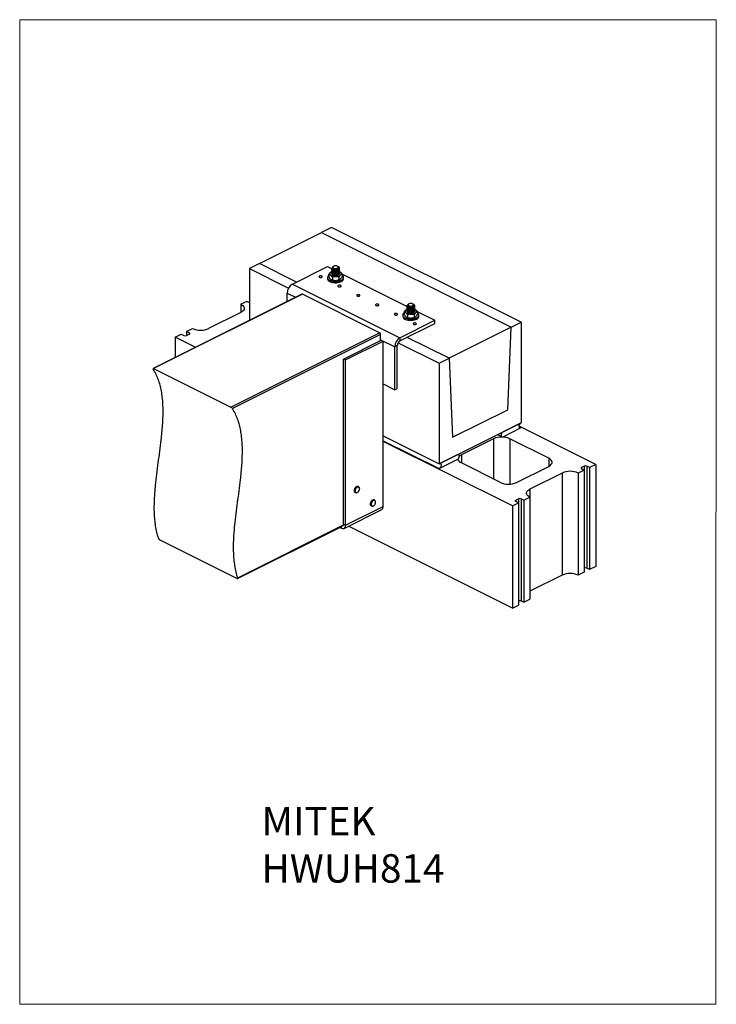
# Model space of a CAD drawing. Units: millimetres. Extents: x -1340 to 132, y -488 to 1592.
import ezdxf

# ---------------------------------------------------------------- set-up
doc = ezdxf.new("R2010")
doc.units = ezdxf.units.MM
doc.header["$MEASUREMENT"] = 0
doc.layers.get('0').update_dxf_attribs({"linetype": 'CONTINUOUS', "lineweight": 15})
doc.layers.add('OBJ', color=179, linetype='CONTINUOUS')
doc.styles.add('SLDTEXTSTYLE0', font='TXT', dxfattribs={"width": 0.605})

msp = doc.modelspace()

# ---------------------------------------------------------------- linework, layer by layer
at = {"color": 7, "linetype": 'Continuous', "lineweight": 25}
for p, q in [((-681, 1153.2), (-702.1, 1142.6)), ((-280.6, 953), (-681, 1153.2)), ((-833.1, 1077.1), (-702.1, 1142.6)), ((-702.1, 1142.6), (-301.7, 942.5)), ((-833.1, 1077.1), (-854.2, 1066.6)), ((-854.2, 1066.6), (-771.8, 1025.4)), ((-854.2, 1066.6), (-854.2, 957.6)), ((-755.1, 1038.1), (-833.1, 1077.1)), ((-763.7, 1033.8), (-689.9, 1070.7)), ((-689.9, 1070.7), (-680.8, 1066.2)), ((-680.9, 1066.7), (-680.9, 1066.4)), ((-680.9, 1064.5), (-680.9, 1064.2)), ((-680.9, 1062.4), (-680.9, 1062.1)), ((-679.4, 1068.6), (-679.4, 1067.4)), ((-677.4, 1071.1), (-678.2, 1070.5)), ((-667.5, 1070.5), (-668.3, 1071.1)), ((-667.3, 1070.4), (-666, 1070)), ((-666.3, 1068.5), (-666.3, 1068.6)), ((-664.8, 1067.5), (-664.8, 1067.7)), ((-664.8, 1065.3), (-664.8, 1065.6)), ((-664.8, 1063.2), (-664.8, 1063.4)), ((-664.8, 1061), (-664.8, 1061.3)), ((-689.9, 1047.7), (-689.9, 1045.2)), ((-686.8, 1053.7), (-686.8, 1049.1)), ((-680.7, 1060.5), (-681.1, 1060.4)), ((-680.9, 1060.2), (-680.9, 1060)), ((-680.9, 1058.1), (-680.9, 1057.8)), ((-680.9, 1056), (-680.9, 1055.7)), ((-679.4, 1047.8), (-679.4, 1043.2)), ((-670.3, 1052.6), (-668.7, 1052.2)), ((-665.5, 1048), (-665.5, 1043.4)), ((-664.8, 1058.9), (-664.8, 1059.2)), ((-664.8, 1056.8), (-664.8, 1057)), ((-659.3, 1055.5), (-521.7, 986.7)), ((-658.9, 1054.2), (-658.9, 1049.6)), ((-655.8, 1045.2), (-655.8, 1047.7)), ((-763.7, 1033.8), (-536.6, 920.3)), ((-744.2, 1012.6), (-1058.1, 855.7)), ((-742.7, 1012.5), (-1057, 855.4)), ((-774.8, 997.3), (-774.8, 1014.7)), ((-774.8, 1014.7), (-757.5, 1006)), ((-579.8, 931), (-742.7, 1012.5)), ((-859.9, 997.3), (-872.6, 991)), ((-872.6, 991), (-872.6, 973.9)), ((-854.2, 994.5), (-859.9, 997.3)), ((-521.7, 981), (-522.1, 980.9)), ((-521.9, 987.1), (-521.9, 986.9)), ((-521.9, 985), (-521.9, 984.7)), ((-521.9, 982.9), (-521.9, 982.6)), ((-521.9, 980.7), (-521.9, 980.5)), ((-521.9, 978.6), (-521.9, 978.3)), ((-520.4, 989.1), (-520.4, 987.9)), ((-518.4, 991.6), (-519.2, 991)), ((-508.5, 991), (-509.3, 991.6)), ((-508.3, 990.9), (-507, 990.5)), ((-507.3, 989), (-507.3, 989.1)), ((-505.8, 988), (-505.8, 988.2)), ((-505.8, 985.8), (-505.8, 986.1)), ((-505.8, 983.7), (-505.8, 983.9)), ((-505.8, 981.5), (-505.8, 981.8)), ((-505.8, 979.4), (-505.8, 979.7)), ((-505.8, 977.3), (-505.8, 977.5)), ((-872.6, 973.9), (-940.8, 939.9)), ((-536.6, 920.3), (-462.7, 957.2)), ((-530.9, 968.2), (-530.9, 965.7)), ((-527.8, 974.2), (-527.8, 969.6)), ((-521.9, 976.4), (-521.9, 976.2)), ((-520.4, 968.3), (-520.4, 963.7)), ((-511.3, 973.1), (-509.7, 972.7)), ((-506.5, 968.5), (-506.5, 963.9)), ((-500.3, 976), (-462.7, 957.2)), ((-499.9, 974.7), (-499.9, 970.1)), ((-496.8, 965.7), (-496.8, 968.2)), ((-462.7, 950.5), (-462.7, 957.2)), ((-987.6, 933.5), (-974.9, 939.9)), ((-536.6, 913.6), (-462.7, 950.5)), ((-301.7, 942.5), (-432.7, 877)), ((-309, 768.4), (-301.7, 942.5)), ((-301.7, 942.5), (-280.6, 953)), ((-280.6, 953), (-280.6, 740.9)), ((-1011.6, 921.5), (-998.9, 927.8)), ((-1011.6, 921.5), (-1011.6, 878.9)), ((-969.1, 900.2), (-1011.6, 921.5)), ((-998.9, 927.8), (-993.2, 925)), ((-981.9, 930.7), (-987.6, 933.5)), ((-987.6, 933.5), (-987.6, 925)), ((-987.6, 925), (-981.9, 927.8)), ((-981.9, 930.7), (-981.9, 927.8)), ((-894, 773.9), (-579.8, 931)), ((-577.5, 927.1), (-890.4, 770.7)), ((-655.6, 875.5), (-576.1, 915.3)), ((-577.5, 914.6), (-577.5, 927.1)), ((-577.5, 916), (-547.7, 901.1)), ((-576.1, 915.3), (-572, 913.2)), ((-536.6, 920.3), (-536.6, 913.6)), ((-432.7, 877), (-521.3, 921.2)), ((-651.5, 873.5), (-572, 913.2)), ((-572, 564.1), (-572, 913.2)), ((-542.3, 903.8), (-547.7, 901.1)), ((-547.7, 810.7), (-547.7, 901.1)), ((-542.3, 813.4), (-542.3, 903.8)), ((-540.5, 909.7), (-453.8, 866.4)), ((-655.6, 875.5), (-651.5, 873.5)), ((-655.6, 526.4), (-655.6, 875.5)), ((-651.5, 524.4), (-651.5, 873.5)), ((-453.8, 866.4), (-432.7, 877)), ((-432.7, 877), (-425.4, 710.2)), ((-1057, 855.4), (-894, 773.9)), ((-453.8, 866.4), (-453.8, 654.3)), ((-572, 822.8), (-547.7, 810.7)), ((-547.7, 810.7), (-542.3, 813.4)), ((-425.4, 710.2), (-309, 768.4)), ((-453.8, 654.3), (-280.6, 740.9)), ((-280.6, 740.9), (-318.8, 721.8)), ((-318.8, 711.4), (-280.6, 730.5)), ((-123.2, 653), (-284.9, 733.9)), ((-284.8, 732.6), (-280.6, 730.5)), ((-572, 713.4), (-453.8, 654.3)), ((-330.7, 715.8), (-321.5, 711.2)), ((-572, 702.9), (-453.8, 643.9)), ((-299, 565.1), (-572, 701.6)), ((-338.8, 707), (-407, 673)), ((-338.8, 707), (-338.8, 621.9)), ((-222.4, 665.9), (-304.8, 707)), ((-304.8, 707), (-304.8, 611.3)), ((-415.7, 673.4), (-453.8, 654.3)), ((-413, 673.5), (-414.2, 674.1)), ((-407, 673), (-407, 655.9)), ((-222.4, 665.9), (-222.4, 648.8)), ((-453.8, 643.9), (-415.7, 662.9)), ((-324.6, 614.8), (-407, 655.9)), ((-290.6, 614.8), (-222.4, 648.8)), ((-147.2, 649.5), (-152.9, 646.7)), ((-152.9, 646.7), (-152.9, 643.8)), ((-147.2, 649.5), (-147.2, 641)), ((-135.9, 646.7), (-141.6, 649.5)), ((-141.6, 649.5), (-141.6, 433.9)), ((-123.2, 653), (-135.9, 646.7)), ((-135.9, 646.7), (-135.9, 431.1)), ((-123.2, 653), (-123.2, 437.4)), ((-194, 634.6), (-262.2, 600.6)), ((-194, 634.6), (-194, 419)), ((-147.2, 641), (-160, 634.6)), ((-160, 634.6), (-160, 419)), ((-152.9, 643.8), (-147.2, 641)), ((-147.2, 641), (-147.2, 425.4)), ((-624, 605.6), (-625.3, 606.2)), ((-631.6, 593.7), (-630.3, 593)), ((-274.9, 577.2), (-262.2, 583.5)), ((-262.2, 600.6), (-262.2, 583.5)), ((-262.2, 583.5), (-262.2, 367.9)), ((-651.5, 524.4), (-572, 564.1)), ((-597.5, 565.5), (-596.2, 564.9)), ((-589.9, 577.4), (-591.2, 578.1)), ((-299, 565.1), (-286.3, 571.5)), ((-299, 565.1), (-299, 349.5)), ((-291.9, 577.2), (-286.3, 580)), ((-291.9, 577.2), (-291.9, 574.3)), ((-286.3, 571.5), (-291.9, 574.3)), ((-286.3, 580), (-286.3, 571.5)), ((-286.3, 571.5), (-286.3, 355.9)), ((-280.6, 580), (-274.9, 577.2)), ((-280.6, 580), (-280.6, 364.4)), ((-274.9, 577.2), (-274.9, 361.6)), ((-654.7, 517.8), (-575.2, 557.5)), ((-879.6, 411.7), (-657.8, 522.6)), ((-879.3, 413.2), (-655.8, 524.9)), ((-660.1, 518.1), (-660.1, 521.4)), ((-655.6, 526.4), (-651.5, 524.4)), ((-299, 349.5), (-645.1, 522.6)), ((-663.4, 519.8), (-660.1, 518.1)), ((-1043.8, 493.4), (-880.8, 411.9)), ((-123.2, 437.4), (-135.9, 431.1)), ((-194, 419), (-262.2, 385)), ((-147.2, 425.4), (-160, 419)), ((-135.9, 431.1), (-141.6, 433.9)), ((-299, 349.5), (-286.3, 355.9)), ((-280.6, 364.4), (-274.9, 361.6)), ((-274.9, 361.6), (-262.2, 367.9))]:
    msp.add_line(p, q, dxfattribs=at)
msp.add_lwpolyline([(131.6, 1592.2), (-1340, 1592.2), (-1340, -487.4), (130.3, -487.5)], close=True)
at = {"color": 7, "linetype": 'Continuous', "lineweight": 25, "flags": 128}
for points in [[(-667.5, 1070.5), (-667.3, 1070.4), (-666.6, 1069.6), (-666.3, 1068.7), (-666.5, 1067.9), (-667.1, 1067.1), (-668.1, 1066.4), (-669.4, 1065.9), (-671, 1065.5), (-672.7, 1065.4), (-674.4, 1065.5), (-676, 1065.8), (-677.3, 1066.3), (-678.4, 1066.9), (-679.1, 1067.7), (-679.4, 1068.5), (-679.2, 1069.4), (-678.6, 1070.2), (-678.2, 1070.5)], [(-668.1, 1071), (-669.2, 1071.6), (-670.5, 1072), (-672, 1072.3), (-673.6, 1072.3), (-675.1, 1072.1), (-676.4, 1071.6), (-677.5, 1071.1), (-678.2, 1070.3), (-678.4, 1069.6), (-678.2, 1068.8), (-677.6, 1068.1), (-676.6, 1067.4), (-675.2, 1067), (-673.7, 1066.8), (-672.2, 1066.8), (-670.6, 1067), (-669.3, 1067.4), (-668.2, 1068), (-667.6, 1068.7), (-667.3, 1069.5), (-667.5, 1070.3), (-668.1, 1071)], [(-701.6, 1050.7), (-702.7, 1051), (-703.9, 1051.2), (-705.2, 1051.1), (-706.3, 1050.8), (-707.2, 1050.3), (-707.6, 1049.7), (-707.5, 1049), (-707, 1048.5), (-706.1, 1048), (-704.9, 1047.7), (-703.6, 1047.7), (-702.4, 1047.9), (-701.4, 1048.3), (-700.8, 1048.9), (-700.6, 1049.5), (-700.9, 1050.1), (-701.6, 1050.7)], [(-686.8, 1052.6), (-686.9, 1052.5), (-688.3, 1051.3), (-689.3, 1050), (-689.8, 1048.6), (-689.9, 1047.2), (-689.5, 1045.8), (-688.6, 1044.4), (-687.4, 1043.2)], [(-687.4, 1043.2), (-685.7, 1042), (-683.7, 1041.1), (-681.3, 1040.3), (-678.8, 1039.7), (-676.1, 1039.3), (-673.3, 1039.1), (-670.4, 1039.2), (-667.7, 1039.5), (-665.1, 1040.1), (-662.7, 1040.8), (-660.6, 1041.8), (-658.8, 1042.8), (-657.4, 1044.1), (-656.4, 1045.4), (-655.9, 1046.8), (-655.8, 1048.2), (-656.2, 1049.6), (-657.1, 1050.9), (-658.4, 1052.2), (-658.9, 1052.6)], [(-687.4, 1040.7), (-685.7, 1039.6), (-683.7, 1038.6), (-681.3, 1037.8), (-678.8, 1037.2), (-676.1, 1036.8), (-673.3, 1036.7), (-670.4, 1036.7), (-667.7, 1037), (-665.1, 1037.6), (-662.7, 1038.3), (-660.6, 1039.3), (-658.8, 1040.3), (-657.4, 1041.6), (-656.4, 1042.9), (-655.9, 1044.3), (-655.8, 1045.2)], [(-680.9, 1060.1), (-681.1, 1060), (-682.6, 1059.1), (-683.8, 1058.1), (-684.6, 1057), (-684.9, 1055.8), (-684.7, 1054.6), (-684.1, 1053.5), (-683.1, 1052.4)], [(-683.1, 1052.4), (-681.6, 1051.5), (-679.9, 1050.7), (-677.8, 1050.1), (-675.6, 1049.8), (-673.3, 1049.6), (-670.9, 1049.7), (-668.6, 1050), (-666.5, 1050.5), (-664.7, 1051.2), (-663.1, 1052.1), (-661.9, 1053.1), (-661.2, 1054.2), (-660.8, 1055.4), (-661, 1056.6), (-661.6, 1057.7), (-662.6, 1058.8), (-664.1, 1059.7), (-665, 1060.2)], [(-680.5, 1056.8), (-680.8, 1056.3), (-680.8, 1056.3)], [(-679.7, 1053.5), (-678.5, 1052.7), (-676.9, 1052.1), (-675.2, 1051.8), (-673.3, 1051.6), (-671.3, 1051.7), (-669.5, 1052), (-667.8, 1052.5), (-666.5, 1053.2), (-665.5, 1054), (-664.9, 1054.9), (-664.8, 1055.9), (-665, 1056.3)], [(-661.9, 1030.8), (-662.9, 1031.2), (-664.2, 1031.3), (-665.5, 1031.2), (-666.6, 1030.9), (-667.4, 1030.4), (-667.8, 1029.8), (-667.8, 1029.2), (-667.2, 1028.6), (-666.3, 1028.1), (-665.1, 1027.9), (-663.9, 1027.8), (-662.6, 1028), (-661.6, 1028.4), (-661, 1029), (-660.8, 1029.6), (-661.1, 1030.3), (-661.9, 1030.8)], [(-622.1, 1010.9), (-623.2, 1011.3), (-624.4, 1011.4), (-625.7, 1011.3), (-626.8, 1011), (-627.7, 1010.5), (-628.1, 1009.9), (-628, 1009.3), (-627.5, 1008.7), (-626.6, 1008.2), (-625.4, 1008), (-624.1, 1008), (-622.9, 1008.2), (-621.9, 1008.6), (-621.3, 1009.1), (-621.1, 1009.8), (-621.4, 1010.4), (-622.1, 1010.9)], [(-872.6, 991), (-870.4, 989.7), (-868.5, 988.2), (-867.1, 986.7), (-866.1, 985), (-865.6, 983.3), (-865.6, 981.6), (-866.1, 979.9), (-867.1, 978.2), (-868.5, 976.7), (-870.4, 975.2), (-872.6, 973.9)], [(-582.4, 991.1), (-583.4, 991.4), (-584.7, 991.6), (-586, 991.5), (-587.1, 991.2), (-587.9, 990.7), (-588.3, 990.1), (-588.2, 989.4), (-587.7, 988.8), (-586.8, 988.4), (-585.6, 988.1), (-584.4, 988.1), (-583.1, 988.3), (-582.1, 988.7), (-581.5, 989.3), (-581.3, 989.9), (-581.6, 990.5), (-582.4, 991.1)], [(-521.9, 980.6), (-522.1, 980.5), (-523.6, 979.6), (-524.8, 978.6), (-525.6, 977.5), (-525.9, 976.3), (-525.7, 975.1), (-525.1, 974), (-524.1, 972.9)], [(-524.1, 972.9), (-522.6, 972), (-520.9, 971.2), (-518.8, 970.6), (-516.6, 970.3), (-514.3, 970.1), (-511.9, 970.2), (-509.6, 970.5), (-507.5, 971), (-505.7, 971.7), (-504.1, 972.6), (-502.9, 973.6), (-502.2, 974.7), (-501.8, 975.9), (-502, 977.1), (-502.6, 978.2), (-503.6, 979.3), (-505.1, 980.2), (-506, 980.7)], [(-508.5, 991), (-508.3, 990.9), (-507.6, 990.1), (-507.3, 989.2), (-507.5, 988.4), (-508.1, 987.6), (-509.1, 986.9), (-510.4, 986.4), (-512, 986), (-513.6, 985.9), (-515.4, 986), (-517, 986.3), (-518.3, 986.8), (-519.4, 987.4), (-520.1, 988.2), (-520.4, 989), (-520.2, 989.9), (-519.6, 990.7), (-519.2, 991)], [(-509.1, 991.5), (-510.2, 992.1), (-511.5, 992.5), (-513, 992.8), (-514.6, 992.8), (-516.1, 992.6), (-517.4, 992.1), (-518.5, 991.6), (-519.2, 990.8), (-519.4, 990.1), (-519.2, 989.3), (-518.6, 988.5), (-517.6, 987.9), (-516.2, 987.5), (-514.7, 987.3), (-513.2, 987.3), (-511.6, 987.5), (-510.3, 987.9), (-509.2, 988.5), (-508.6, 989.2), (-508.3, 990), (-508.5, 990.8), (-509.1, 991.5)], [(-542.6, 971.2), (-543.7, 971.5), (-544.9, 971.7), (-546.2, 971.6), (-547.3, 971.3), (-548.1, 970.8), (-548.6, 970.2), (-548.5, 969.5), (-548, 968.9), (-547.1, 968.5), (-545.9, 968.2), (-544.6, 968.2), (-543.4, 968.4), (-542.4, 968.8), (-541.8, 969.4), (-541.6, 970), (-541.9, 970.6), (-542.6, 971.2)], [(-527.8, 973.1), (-527.9, 973), (-529.3, 971.8), (-530.3, 970.5), (-530.8, 969.1), (-530.9, 967.7), (-530.5, 966.3), (-529.6, 964.9), (-528.4, 963.7)], [(-528.4, 963.7), (-526.7, 962.5), (-524.7, 961.6), (-522.3, 960.8), (-519.8, 960.2), (-517.1, 959.8), (-514.3, 959.6), (-511.4, 959.7), (-508.7, 960), (-506.1, 960.6), (-503.7, 961.3), (-501.6, 962.3), (-499.8, 963.3), (-498.4, 964.6), (-497.4, 965.9), (-496.9, 967.3), (-496.8, 968.7), (-497.2, 970.1), (-498.1, 971.4), (-499.4, 972.7), (-499.9, 973.1)], [(-528.4, 961.2), (-526.7, 960), (-524.7, 959.1), (-522.3, 958.3), (-519.8, 957.7), (-517.1, 957.3), (-514.3, 957.1), (-511.4, 957.2), (-508.7, 957.5), (-506.1, 958.1), (-503.7, 958.8), (-501.6, 959.8), (-499.8, 960.8), (-498.4, 962.1), (-497.4, 963.4), (-496.9, 964.8), (-496.8, 965.7)], [(-521.5, 977.3), (-521.8, 976.8), (-521.8, 976.8)], [(-520.7, 974), (-519.5, 973.2), (-517.9, 972.6), (-516.2, 972.3), (-514.2, 972.1), (-512.3, 972.2), (-510.5, 972.5), (-508.8, 973), (-507.5, 973.7), (-506.5, 974.5), (-505.9, 975.4), (-505.8, 976.4), (-505.9, 976.8)], [(-502.9, 951.3), (-503.9, 951.7), (-505.2, 951.8), (-506.5, 951.7), (-507.6, 951.4), (-508.4, 950.9), (-508.8, 950.3), (-508.7, 949.7), (-508.2, 949.1), (-507.3, 948.6), (-506.1, 948.4), (-504.9, 948.3), (-503.6, 948.5), (-502.6, 948.9), (-502, 949.5), (-501.8, 950.1), (-502.1, 950.8), (-502.9, 951.3)], [(-981.9, 927.8), (-981.4, 928.1), (-981, 928.5), (-980.8, 928.9), (-980.7, 929.2), (-980.8, 929.6), (-981, 930), (-981.4, 930.4), (-981.9, 930.7)], [(-280.6, 730.5), (-281.8, 730.1), (-282.9, 730.1), (-283.9, 730.7), (-284.5, 731.6), (-284.9, 732.8), (-284.9, 734.3), (-284.5, 735.9), (-283.9, 737.5), (-282.9, 738.9), (-281.8, 740.1), (-280.6, 740.9)], [(-318.8, 721.8), (-320, 721), (-321.1, 719.8), (-322, 718.4), (-322.7, 716.8), (-323, 715.2), (-323, 713.7), (-322.7, 712.5), (-322, 711.6), (-321.1, 711.1), (-320, 711), (-318.8, 711.4)], [(-415.7, 662.9), (-414.5, 663.8), (-413.4, 664.9), (-412.5, 666.4), (-411.8, 667.9), (-411.5, 669.5), (-411.5, 671), (-411.8, 672.3), (-412.5, 673.2), (-413.4, 673.7), (-414.5, 673.8), (-415.7, 673.4)], [(-222.4, 648.8), (-220.2, 650.1), (-218.3, 651.6), (-216.9, 653.1), (-215.9, 654.8), (-215.4, 656.5), (-215.4, 658.2), (-215.9, 659.9), (-216.9, 661.6), (-218.3, 663.1), (-220.2, 664.6), (-222.4, 665.9)], [(-453.8, 654.3), (-452.6, 654.7), (-451.5, 654.6), (-450.6, 654.1), (-450, 653.2), (-449.6, 651.9), (-449.6, 650.4), (-450, 648.9), (-450.6, 647.3), (-451.5, 645.8), (-452.6, 644.7), (-453.8, 643.9)], [(-407, 655.9), (-409.2, 657.2), (-411.1, 658.7), (-412.5, 660.2), (-413.5, 661.9), (-414, 663.6), (-414, 664.2)], [(-152.9, 646.7), (-153.4, 646.4), (-153.8, 646), (-154, 645.6), (-154.1, 645.3), (-154, 644.9), (-153.8, 644.5), (-153.4, 644.1), (-152.9, 643.8)], [(-625.3, 606.2), (-625.6, 606.4), (-626.8, 606.5), (-628.1, 606.2), (-629.3, 605.5), (-630.6, 604.4), (-631.7, 602.9), (-632.5, 601.3), (-633.1, 599.6), (-633.4, 597.9), (-633.3, 596.4), (-632.9, 595.1), (-632.2, 594.1), (-631.6, 593.7)], [(-626, 594), (-626.2, 593.8), (-627.5, 593), (-628.8, 592.7), (-630, 592.9), (-630.9, 593.5), (-631.6, 594.4), (-632, 595.7), (-632.1, 597.3), (-631.8, 599), (-631.3, 600.7), (-630.4, 602.3), (-629.3, 603.7), (-628.1, 604.8), (-626.8, 605.6), (-625.5, 605.9), (-624.3, 605.7), (-623.4, 605.2), (-622.7, 604.2), (-622.3, 602.9), (-622.2, 601.9)], [(-622.4, 599.4), (-622.2, 601), (-622.3, 602.4), (-622.6, 603.7), (-623.3, 604.6), (-624.2, 605.1), (-625.3, 605.2), (-626.4, 604.9), (-627.7, 604.3), (-628.8, 603.2), (-629.8, 601.9), (-630.6, 600.4), (-631.2, 598.8), (-631.4, 597.3), (-631.3, 595.8), (-631, 594.6), (-630.3, 593.7), (-629.4, 593.2), (-628.3, 593), (-627.2, 593.3), (-626, 594), (-624.8, 595), (-623.8, 596.3), (-623, 597.8), (-622.4, 599.4)], [(-262.2, 583.5), (-264.4, 584.8), (-266.3, 586.3), (-267.7, 587.8), (-268.7, 589.5), (-269.2, 591.2), (-269.2, 592.9), (-268.7, 594.6), (-267.7, 596.3), (-266.3, 597.8), (-264.4, 599.3), (-262.2, 600.6)], [(-591.2, 578.1), (-591.3, 578.1), (-592.4, 578.3), (-593.6, 578.2), (-594.9, 577.5), (-596.2, 576.5), (-597.3, 575.2), (-598.2, 573.6), (-598.9, 571.9), (-599.3, 570.2), (-599.3, 568.6)], [(-598, 568), (-598, 569.6), (-597.6, 571.3), (-597, 573), (-596, 574.6), (-594.9, 575.9), (-593.6, 576.9), (-592.3, 577.5), (-591.1, 577.7), (-590, 577.4), (-589.9, 577.4)], [(-597.3, 568), (-597, 566.7), (-596.4, 565.7), (-595.6, 565.1), (-594.6, 564.9), (-593.4, 565), (-592.2, 565.6), (-591, 566.5), (-590, 567.8), (-589.1, 569.2), (-588.5, 570.8), (-588.2, 572.4), (-588.1, 573.9), (-588.4, 575.2), (-589, 576.2), (-589.9, 576.8), (-590.9, 577.1), (-592, 576.9), (-593.2, 576.3), (-594.4, 575.4), (-595.5, 574.1), (-596.3, 572.7), (-597, 571.1), (-597.3, 569.5), (-597.3, 568)], [(-291.9, 574.3), (-292.4, 574.6), (-292.8, 575), (-293, 575.4), (-293.1, 575.7), (-293, 576.1), (-292.8, 576.5), (-292.4, 576.9), (-291.9, 577.2)], [(-660.1, 518.1), (-658.4, 517.5), (-656.8, 517.3), (-655.3, 517.5), (-654, 518.2), (-653, 519.2), (-652.2, 520.7), (-651.7, 522.4), (-651.5, 524.4)]]:
    msp.add_lwpolyline(points, dxfattribs=at)
at = {"color": 7, "linetype": 'Continuous', "lineweight": 25}
for centre, radius, start, end in [((-667.2, 1068.3), 2.06, 56.07, 92.8305), ((-684.1, 1045.5), 5.81, 183.2248, 236.1434), ((-678.2, 1055.7), 2.69, 182.7073, 236.661), ((-752.2, 1014.4), 22.6, 120.5752, 179.2149), ((-743.6, 1011.2), 1.57, 59.1142, 113.618), ((-508.2, 988.8), 2.06, 56.07, 92.8305), ((-525.1, 966), 5.81, 183.2248, 236.1434), ((-519.2, 976.2), 2.69, 182.7073, 236.661), ((-957.8, 978.1), 41.9, 245.9828, 294.0172), ((-990.4, 931.4), 7.01, 246.1019, 293.8981), ((-582.1, 927), 4.65, 0.9678, 59.2421), ((-525.1, 900.8), 22.6, 120.5752, 179.2149), ((-530.6, 903.6), 11.6, 120.7579, 179.0322), ((-321.8, 668.8), 41.9, 65.9828, 114.0172), ((-399.8, 657.8), 16.8, 115.3062, 133.8152), ((-144.4, 643.1), 7.01, 66.1019, 113.8981), ((-177, 596.4), 41.9, 65.9828, 114.0172), ((-307.6, 653), 41.9, 245.9828, 294.0172), ((-595.6, 568.7), 3.71, 180.5928, 238.965), ((-594.3, 568), 3.71, 180.5928, 238.965), ((-578.7, 563.3), 6.79, 301.7603, 6.9106), ((-283.4, 573.6), 7.01, 66.1019, 113.8981), ((-659.1, 526), 3.57, 296.5284, 6.4994), ((-177, 380.8), 41.9, 65.9828, 114.0172), ((-144.4, 427.5), 7.01, 66.1019, 113.8981), ((-283.4, 358), 7.01, 66.1019, 113.8981)]:
    msp.add_arc(centre, radius, start, end, dxfattribs=at)
for points, knots in [([(-665, 1066.5), (-665, 1066.4), (-664.6, 1065.8), (-664.9, 1064.5), (-666.1, 1063), (-668.5, 1061.7), (-671.5, 1061), (-674.7, 1061), (-677.7, 1061.5), (-679.9, 1062.5), (-680.9, 1063.9), (-681.1, 1065), (-680.6, 1065.4), (-680.5, 1065.5)], [0, 0, 0, 0, 0.010706, 0.121237, 0.227398, 0.336971, 0.446543, 0.552704, 0.663235, 0.770939, 0.878644, 0.989175, 1, 1, 1, 1]), ([(-665, 1064.3), (-665, 1064.3), (-664.6, 1063.7), (-664.9, 1062.4), (-666.1, 1060.8), (-668.5, 1059.6), (-671.5, 1058.9), (-674.7, 1058.8), (-677.7, 1059.3), (-679.9, 1060.4), (-680.9, 1061.8), (-681.1, 1062.8), (-680.6, 1063.3), (-680.5, 1063.4)], [0, 0, 0, 0, 0.010706, 0.121237, 0.227398, 0.336971, 0.446543, 0.552704, 0.663235, 0.770939, 0.878644, 0.989175, 1, 1, 1, 1]), ([(-665, 1062.2), (-665, 1062.1), (-664.6, 1061.5), (-664.9, 1060.3), (-666.1, 1058.7), (-668.5, 1057.5), (-671.5, 1056.8), (-674.7, 1056.7), (-677.7, 1057.2), (-679.9, 1058.3), (-680.9, 1059.6), (-681.1, 1060.7), (-680.6, 1061.2), (-680.5, 1061.2)], [0, 0, 0, 0, 0.0107061, 0.1212371, 0.2273979, 0.3369706, 0.4465433, 0.5527041, 0.663235, 0.7709395, 0.878644, 0.9891749, 1, 1, 1, 1]), ([(-666, 1070), (-665.6, 1069.5), (-664.7, 1068.5), (-664.8, 1066.7), (-666.2, 1065.1), (-668.5, 1063.9), (-671.5, 1063.2), (-674.7, 1063.1), (-677.7, 1063.6), (-679.9, 1064.7), (-681, 1066), (-680.9, 1067.5), (-679.9, 1068.3), (-679.4, 1068.7)], [0, 0, 0, 0, 0.0905181, 0.1834117, 0.2726324, 0.3647206, 0.4568088, 0.5460296, 0.6389232, 0.7294413, 0.8199594, 0.9128529, 1, 1, 1, 1]), ([(-665, 1067.5), (-665, 1067.1), (-664.9, 1066.2), (-666.2, 1064.8), (-668.5, 1063.6), (-671.5, 1062.9), (-674.7, 1062.8), (-677.7, 1063.4), (-679.8, 1064.4), (-680.9, 1065.5), (-680.8, 1066.2), (-680.7, 1066.4)], [0, 0, 0, 0, 0.074756, 0.19707, 0.323315, 0.44956, 0.571873, 0.699222, 0.823315, 0.947407, 1, 1, 1, 1]), ([(-665, 1065.3), (-665, 1065), (-664.9, 1064.1), (-666.2, 1062.7), (-668.5, 1061.5), (-671.5, 1060.8), (-674.7, 1060.7), (-677.7, 1061.2), (-679.8, 1062.3), (-680.9, 1063.4), (-680.8, 1064), (-680.7, 1064.2)], [0, 0, 0, 0, 0.074756, 0.19707, 0.323315, 0.44956, 0.571873, 0.699222, 0.823315, 0.947407, 1, 1, 1, 1]), ([(-665, 1063.2), (-665, 1062.8), (-664.9, 1061.9), (-666.2, 1060.6), (-668.5, 1059.3), (-671.5, 1058.6), (-674.7, 1058.6), (-677.7, 1059.1), (-679.8, 1060.1), (-680.9, 1061.2), (-680.8, 1061.9), (-680.7, 1062.1)], [0, 0, 0, 0, 0.074756, 0.1970698, 0.3233147, 0.4495595, 0.5718734, 0.6992223, 0.8233147, 0.9474071, 1, 1, 1, 1]), ([(-665, 1061), (-665, 1060.7), (-664.9, 1059.8), (-666.2, 1058.4), (-668.5, 1057.2), (-671.5, 1056.5), (-674.7, 1056.4), (-677.7, 1056.9), (-679.8, 1058), (-680.9, 1059.1), (-680.8, 1059.8), (-680.7, 1060)], [0, 0, 0, 0, 0.074756, 0.19707, 0.323315, 0.44956, 0.571873, 0.699222, 0.823315, 0.947407, 1, 1, 1, 1]), ([(-666.4, 1068.5), (-666.4, 1068.2), (-666.4, 1067.4), (-667.4, 1066.3), (-669.3, 1065.2), (-671.8, 1064.7), (-674.4, 1064.6), (-676.8, 1065), (-678.5, 1065.8), (-679.4, 1066.7), (-679.3, 1067.2), (-679.3, 1067.4)], [0, 0, 0, 0, 0.074759, 0.197067, 0.323315, 0.449562, 0.57187, 0.699225, 0.823315, 0.947405, 1, 1, 1, 1]), ([(-678.7, 1064), (-679, 1064.2), (-679.4, 1064.6), (-679.3, 1065.1), (-679.3, 1065.2)], [0, 0, 0, 0, 0.640095, 1, 1, 1, 1]), ([(-678.7, 1061.8), (-679, 1062.1), (-679.4, 1062.5), (-679.3, 1062.9), (-679.3, 1063.1)], [0, 0, 0, 0, 0.640095, 1, 1, 1, 1]), ([(-678.7, 1059.7), (-679, 1059.9), (-679.4, 1060.4), (-679.3, 1060.8), (-679.3, 1061)], [0, 0, 0, 0, 0.640095, 1, 1, 1, 1]), ([(-686.8, 1053.7), (-686.8, 1053.8), (-686.8, 1054), (-686.7, 1054.4), (-686.5, 1055), (-685.8, 1056.1), (-684.7, 1057.3), (-683.5, 1058.5), (-682.4, 1059.5), (-681.6, 1060.1), (-681.3, 1060.3), (-681.1, 1060.4)], [0, 0, 0, 0, 0.026588, 0.05307, 0.096975, 0.173048, 0.389219, 0.636614, 0.804126, 0.918052, 1, 1, 1, 1]), ([(-679.4, 1047.8), (-679.5, 1047.9), (-679.5, 1048.1), (-679.6, 1048.5), (-679.8, 1049), (-680.4, 1050), (-681.6, 1051.2), (-683.2, 1052.5), (-684.8, 1053.8), (-686, 1054.4), (-686.5, 1054.4), (-686.7, 1054.1), (-686.8, 1053.9), (-686.8, 1053.8), (-686.8, 1053.7)], [0, 0, 0, 0, 0.019627, 0.041025, 0.075804, 0.1348, 0.292564, 0.500012, 0.749271, 0.874732, 0.937839, 0.963755, 0.989876, 1, 1, 1, 1]), ([(-686.8, 1049.1), (-686.8, 1049), (-686.8, 1048.8), (-686.7, 1048.5), (-686.5, 1047.9), (-685.8, 1046.9), (-684.7, 1045.7), (-683, 1044.4), (-681.4, 1043.1), (-680.2, 1042.5), (-679.7, 1042.5), (-679.5, 1042.8), (-679.5, 1043), (-679.4, 1043.2), (-679.4, 1043.2)], [0, 0, 0, 0, 0.0196275, 0.0410245, 0.0758037, 0.1347996, 0.292564, 0.5000125, 0.7492707, 0.8747323, 0.937839, 0.9637551, 0.9898762, 1, 1, 1, 1]), ([(-665, 1060), (-665, 1060), (-664.6, 1059.4), (-664.9, 1058.1), (-666.1, 1056.6), (-668.5, 1055.3), (-671.5, 1054.6), (-674.7, 1054.5), (-677.7, 1055.1), (-679.9, 1056.1), (-680.9, 1057.5), (-681.1, 1058.5), (-680.6, 1059), (-680.5, 1059.1)], [0, 0, 0, 0, 0.010706, 0.121237, 0.227398, 0.336971, 0.446543, 0.552704, 0.663235, 0.770939, 0.878644, 0.989175, 1, 1, 1, 1]), ([(-665, 1057.9), (-665, 1057.8), (-664.6, 1057.3), (-664.9, 1056), (-666.1, 1054.4), (-668.5, 1053.2), (-671.5, 1052.5), (-674.7, 1052.4), (-677.7, 1052.9), (-679.9, 1054), (-680.9, 1055.3), (-681.1, 1056.4), (-680.6, 1056.9), (-680.5, 1056.9)], [0, 0, 0, 0, 0.010706, 0.121237, 0.227398, 0.336971, 0.446543, 0.552704, 0.663235, 0.770939, 0.878644, 0.989175, 1, 1, 1, 1]), ([(-665, 1058.9), (-665, 1058.6), (-664.9, 1057.6), (-666.2, 1056.3), (-668.5, 1055), (-671.5, 1054.3), (-674.7, 1054.3), (-677.7, 1054.8), (-679.8, 1055.8), (-680.9, 1056.9), (-680.8, 1057.6), (-680.7, 1057.8)], [0, 0, 0, 0, 0.074756, 0.19707, 0.323315, 0.44956, 0.571873, 0.699222, 0.823315, 0.947407, 1, 1, 1, 1]), ([(-665, 1056.8), (-665, 1056.4), (-664.9, 1055.5), (-666.2, 1054.1), (-668.5, 1052.9), (-671.5, 1052.2), (-674.7, 1052.1), (-677.7, 1052.7), (-679.8, 1053.7), (-680.9, 1054.8), (-680.8, 1055.4), (-680.7, 1055.5)], [0, 0, 0, 0, 0.075685, 0.199518, 0.327332, 0.455145, 0.578979, 0.70791, 0.833544, 0.959179, 1, 1, 1, 1]), ([(-680.5, 1042.7), (-680.3, 1042.6), (-679.4, 1042.2), (-678.3, 1042), (-677.4, 1041.8), (-677.2, 1041.8)], [0, 0, 0, 0, 0.223506, 0.86766, 1, 1, 1, 1]), ([(-678.7, 1057.5), (-679, 1057.8), (-679.4, 1058.2), (-679.3, 1058.7), (-679.3, 1058.8)], [0, 0, 0, 0, 0.640095, 1, 1, 1, 1]), ([(-678.7, 1055.4), (-679, 1055.7), (-679.4, 1056.1), (-679.3, 1056.5), (-679.3, 1056.7)], [0, 0, 0, 0, 0.640095, 1, 1, 1, 1]), ([(-678.7, 1053.3), (-679, 1053.5), (-679.4, 1053.9), (-679.3, 1054.4), (-679.3, 1054.5)], [0, 0, 0, 0, 0.640095, 1, 1, 1, 1]), ([(-665.5, 1048), (-665.5, 1048.1), (-665.5, 1048.3), (-665.8, 1048.6), (-666.2, 1049), (-667.6, 1049.5), (-669.9, 1049.6), (-672.6, 1049.6), (-674.9, 1049.5), (-676.6, 1049.4), (-677.9, 1049.2), (-678.7, 1048.8), (-679.1, 1048.5), (-679.4, 1048.1), (-679.4, 1047.9), (-679.4, 1047.8)], [0, 0, 0, 0, 0.022118, 0.044149, 0.080673, 0.143958, 0.323789, 0.529596, 0.668948, 0.763722, 0.871856, 0.911354, 0.951108, 0.975678, 1, 1, 1, 1]), ([(-679.4, 1043.2), (-679.4, 1043.1), (-679.4, 1042.9), (-679.2, 1042.6), (-678.7, 1042.2), (-677.4, 1041.7), (-675.1, 1041.6), (-672.4, 1041.6), (-670.1, 1041.7), (-668.3, 1041.8), (-667.1, 1042), (-666.2, 1042.4), (-665.8, 1042.7), (-665.6, 1043.1), (-665.5, 1043.3), (-665.5, 1043.4)], [0, 0, 0, 0, 0.022118, 0.044149, 0.080673, 0.143958, 0.323789, 0.529596, 0.668948, 0.763722, 0.871856, 0.911354, 0.951108, 0.975678, 1, 1, 1, 1]), ([(-667.7, 1042), (-667.2, 1042.1), (-666.1, 1042.3), (-665.2, 1042.7), (-664.6, 1042.9)], [0, 0, 0, 0, 0.438326, 1, 1, 1, 1]), ([(-658.9, 1054.2), (-658.9, 1054.3), (-658.9, 1054.4), (-659, 1054.7), (-659.3, 1054.8), (-659.9, 1054.8), (-661, 1053.9), (-662.3, 1052.7), (-663.3, 1051.7), (-664.2, 1050.8), (-664.8, 1050.1), (-665.2, 1049.3), (-665.4, 1048.8), (-665.5, 1048.4), (-665.5, 1048.1), (-665.5, 1048)], [0, 0, 0, 0, 0.022118, 0.044149, 0.080673, 0.143958, 0.323789, 0.529596, 0.668948, 0.763722, 0.871856, 0.911354, 0.951108, 0.975678, 1, 1, 1, 1]), ([(-665.5, 1043.4), (-665.5, 1043.3), (-665.5, 1043.1), (-665.4, 1042.9), (-665.2, 1042.7), (-664.5, 1042.8), (-663.4, 1043.7), (-662.2, 1044.9), (-661.1, 1045.9), (-660.3, 1046.8), (-659.7, 1047.5), (-659.3, 1048.3), (-659.1, 1048.8), (-658.9, 1049.2), (-658.9, 1049.5), (-658.9, 1049.6)], [0, 0, 0, 0, 0.022118, 0.044149, 0.080673, 0.143958, 0.323789, 0.529596, 0.668948, 0.763722, 0.871856, 0.911354, 0.951108, 0.975678, 1, 1, 1, 1]), ([(-665.2, 1060.6), (-664.9, 1060.4), (-664.1, 1060), (-662.5, 1058.7), (-660.9, 1057.5), (-659.7, 1056.2), (-659.2, 1055.2), (-659, 1054.7), (-658.9, 1054.4), (-658.9, 1054.2), (-658.9, 1054.2)], [0, 0, 0, 0, 0.143222, 0.394464, 0.696341, 0.848288, 0.924717, 0.956104, 0.987739, 1, 1, 1, 1]), ([(-665, 1055.8), (-665, 1055.7), (-664.8, 1055.4), (-664.9, 1055.1), (-665, 1054.9)], [0, 0, 0, 0, 0.189982, 1, 1, 1, 1]), ([(-527.8, 974.2), (-527.8, 974.3), (-527.8, 974.5), (-527.7, 974.9), (-527.5, 975.5), (-526.8, 976.6), (-525.7, 977.8), (-524.4, 979), (-523.4, 980), (-522.6, 980.6), (-522.3, 980.8), (-522.1, 980.9)], [0, 0, 0, 0, 0.026588, 0.05307, 0.096975, 0.173048, 0.389219, 0.636614, 0.804126, 0.918052, 1, 1, 1, 1]), ([(-506, 987), (-506, 986.9), (-505.6, 986.3), (-505.9, 985), (-507.1, 983.5), (-509.5, 982.2), (-512.5, 981.5), (-515.7, 981.5), (-518.7, 982), (-520.9, 983), (-521.9, 984.4), (-522.1, 985.5), (-521.6, 985.9), (-521.5, 986)], [0, 0, 0, 0, 0.010706, 0.121237, 0.227398, 0.336971, 0.446543, 0.552704, 0.663235, 0.770939, 0.878644, 0.989175, 1, 1, 1, 1]), ([(-506, 984.8), (-506, 984.8), (-505.6, 984.2), (-505.9, 982.9), (-507.1, 981.3), (-509.5, 980.1), (-512.5, 979.4), (-515.7, 979.3), (-518.7, 979.8), (-520.9, 980.9), (-521.9, 982.3), (-522.1, 983.3), (-521.6, 983.8), (-521.5, 983.8)], [0, 0, 0, 0, 0.010706, 0.121237, 0.227398, 0.336971, 0.446543, 0.552704, 0.663235, 0.770939, 0.878644, 0.989175, 1, 1, 1, 1]), ([(-506, 982.7), (-506, 982.6), (-505.6, 982), (-505.9, 980.8), (-507.1, 979.2), (-509.5, 977.9), (-512.5, 977.2), (-515.7, 977.2), (-518.7, 977.7), (-520.9, 978.8), (-521.9, 980.1), (-522.1, 981.2), (-521.6, 981.7), (-521.5, 981.7)], [0, 0, 0, 0, 0.0107061, 0.1212371, 0.2273979, 0.3369706, 0.4465433, 0.5527041, 0.663235, 0.7709395, 0.878644, 0.9891749, 1, 1, 1, 1]), ([(-506, 980.5), (-506, 980.5), (-505.6, 979.9), (-505.9, 978.6), (-507.1, 977.1), (-509.5, 975.8), (-512.5, 975.1), (-515.7, 975), (-518.7, 975.6), (-520.9, 976.6), (-521.9, 978), (-522.1, 979), (-521.6, 979.5), (-521.5, 979.6)], [0, 0, 0, 0, 0.010706, 0.121237, 0.227398, 0.336971, 0.446543, 0.552704, 0.663235, 0.770939, 0.878644, 0.989175, 1, 1, 1, 1]), ([(-506, 978.4), (-506, 978.3), (-505.6, 977.8), (-505.9, 976.5), (-507.1, 974.9), (-509.5, 973.7), (-512.5, 973), (-515.7, 972.9), (-518.7, 973.4), (-520.9, 974.5), (-521.9, 975.8), (-522.1, 976.9), (-521.6, 977.4), (-521.5, 977.4)], [0, 0, 0, 0, 0.010706, 0.121237, 0.227398, 0.336971, 0.446543, 0.552704, 0.663235, 0.770939, 0.878644, 0.989175, 1, 1, 1, 1]), ([(-507, 990.5), (-506.6, 990), (-505.7, 989), (-505.8, 987.2), (-507.2, 985.6), (-509.5, 984.4), (-512.5, 983.7), (-515.7, 983.6), (-518.7, 984.1), (-520.9, 985.2), (-522, 986.5), (-521.9, 988), (-520.9, 988.8), (-520.4, 989.2)], [0, 0, 0, 0, 0.0905181, 0.1834117, 0.2726324, 0.3647206, 0.4568088, 0.5460296, 0.6389232, 0.7294413, 0.8199594, 0.9128529, 1, 1, 1, 1]), ([(-506, 988), (-506, 987.6), (-505.9, 986.7), (-507.2, 985.3), (-509.5, 984.1), (-512.5, 983.4), (-515.7, 983.3), (-518.7, 983.9), (-520.8, 984.9), (-521.9, 986), (-521.8, 986.7), (-521.7, 986.9)], [0, 0, 0, 0, 0.074756, 0.19707, 0.323315, 0.44956, 0.571873, 0.699222, 0.823315, 0.947407, 1, 1, 1, 1]), ([(-506, 985.8), (-506, 985.5), (-505.9, 984.6), (-507.2, 983.2), (-509.5, 982), (-512.5, 981.3), (-515.7, 981.2), (-518.7, 981.7), (-520.8, 982.8), (-521.9, 983.9), (-521.8, 984.5), (-521.7, 984.7)], [0, 0, 0, 0, 0.074756, 0.19707, 0.323315, 0.44956, 0.571873, 0.699222, 0.823315, 0.947407, 1, 1, 1, 1]), ([(-506, 983.7), (-506, 983.3), (-505.9, 982.4), (-507.2, 981.1), (-509.5, 979.8), (-512.5, 979.1), (-515.7, 979.1), (-518.7, 979.6), (-520.8, 980.6), (-521.9, 981.7), (-521.8, 982.4), (-521.7, 982.6)], [0, 0, 0, 0, 0.074756, 0.1970698, 0.3233147, 0.4495595, 0.5718734, 0.6992223, 0.8233147, 0.9474071, 1, 1, 1, 1]), ([(-506, 981.5), (-506, 981.2), (-505.9, 980.3), (-507.2, 978.9), (-509.5, 977.7), (-512.5, 977), (-515.7, 976.9), (-518.7, 977.4), (-520.8, 978.5), (-521.9, 979.6), (-521.8, 980.3), (-521.7, 980.5)], [0, 0, 0, 0, 0.074756, 0.1970698, 0.3233147, 0.4495595, 0.5718734, 0.6992223, 0.8233147, 0.9474071, 1, 1, 1, 1]), ([(-506, 979.4), (-506, 979.1), (-505.9, 978.1), (-507.2, 976.8), (-509.5, 975.5), (-512.5, 974.8), (-515.7, 974.8), (-518.7, 975.3), (-520.8, 976.3), (-521.9, 977.4), (-521.8, 978.1), (-521.7, 978.3)], [0, 0, 0, 0, 0.074756, 0.19707, 0.323315, 0.44956, 0.571873, 0.699222, 0.823315, 0.947407, 1, 1, 1, 1]), ([(-507.4, 989), (-507.4, 988.7), (-507.4, 987.9), (-508.4, 986.8), (-510.3, 985.7), (-512.8, 985.1), (-515.4, 985.1), (-517.8, 985.5), (-519.5, 986.3), (-520.4, 987.2), (-520.3, 987.7), (-520.3, 987.9)], [0, 0, 0, 0, 0.074759, 0.197067, 0.323315, 0.449562, 0.57187, 0.699225, 0.823315, 0.947405, 1, 1, 1, 1]), ([(-519.7, 984.5), (-520, 984.7), (-520.4, 985.1), (-520.3, 985.6), (-520.3, 985.7)], [0, 0, 0, 0, 0.640095, 1, 1, 1, 1]), ([(-519.7, 982.3), (-520, 982.6), (-520.4, 983), (-520.3, 983.4), (-520.3, 983.6)], [0, 0, 0, 0, 0.640095, 1, 1, 1, 1]), ([(-519.7, 980.2), (-520, 980.4), (-520.4, 980.9), (-520.3, 981.3), (-520.3, 981.5)], [0, 0, 0, 0, 0.640095, 1, 1, 1, 1]), ([(-519.7, 978), (-520, 978.3), (-520.4, 978.7), (-520.3, 979.2), (-520.3, 979.3)], [0, 0, 0, 0, 0.640095, 1, 1, 1, 1]), ([(-506.2, 981.1), (-505.9, 980.9), (-505.1, 980.5), (-503.5, 979.1), (-501.9, 978), (-500.7, 976.7), (-500.2, 975.7), (-500, 975.2), (-499.9, 974.9), (-499.9, 974.7), (-499.9, 974.7)], [0, 0, 0, 0, 0.143222, 0.394464, 0.696341, 0.848288, 0.924717, 0.956104, 0.987739, 1, 1, 1, 1]), ([(-520.4, 968.3), (-520.4, 968.4), (-520.5, 968.6), (-520.6, 969), (-520.8, 969.5), (-521.4, 970.5), (-522.6, 971.7), (-524.2, 973), (-525.8, 974.3), (-527, 974.9), (-527.5, 974.9), (-527.7, 974.6), (-527.8, 974.4), (-527.8, 974.3), (-527.8, 974.2)], [0, 0, 0, 0, 0.019627, 0.041025, 0.075804, 0.1348, 0.292564, 0.500012, 0.749271, 0.874732, 0.937839, 0.963755, 0.989876, 1, 1, 1, 1]), ([(-527.8, 969.6), (-527.8, 969.5), (-527.8, 969.3), (-527.7, 969), (-527.5, 968.4), (-526.8, 967.4), (-525.7, 966.2), (-524, 964.9), (-522.4, 963.6), (-521.2, 963), (-520.7, 963), (-520.5, 963.3), (-520.5, 963.5), (-520.4, 963.7), (-520.4, 963.7)], [0, 0, 0, 0, 0.019627, 0.041025, 0.075804, 0.1348, 0.292564, 0.500012, 0.749271, 0.874732, 0.937839, 0.963755, 0.989876, 1, 1, 1, 1]), ([(-506, 977.3), (-506, 976.9), (-505.9, 976), (-507.2, 974.6), (-509.5, 973.4), (-512.5, 972.7), (-515.7, 972.6), (-518.7, 973.2), (-520.8, 974.2), (-521.9, 975.3), (-521.8, 975.9), (-521.7, 976)], [0, 0, 0, 0, 0.075685, 0.199518, 0.327332, 0.455145, 0.578979, 0.70791, 0.833544, 0.959179, 1, 1, 1, 1]), ([(-521.5, 963.2), (-521.3, 963.1), (-520.4, 962.7), (-519.3, 962.5), (-518.4, 962.3), (-518.2, 962.3)], [0, 0, 0, 0, 0.223506, 0.86766, 1, 1, 1, 1]), ([(-519.7, 975.9), (-520, 976.2), (-520.4, 976.6), (-520.3, 977), (-520.3, 977.2)], [0, 0, 0, 0, 0.640095, 1, 1, 1, 1]), ([(-519.7, 973.8), (-520, 974), (-520.4, 974.4), (-520.3, 974.9), (-520.3, 975)], [0, 0, 0, 0, 0.640095, 1, 1, 1, 1]), ([(-506.5, 968.5), (-506.5, 968.6), (-506.5, 968.8), (-506.8, 969.1), (-507.2, 969.5), (-508.6, 970), (-510.9, 970.1), (-513.6, 970.1), (-515.9, 970), (-517.6, 969.9), (-518.9, 969.7), (-519.7, 969.3), (-520.1, 969), (-520.4, 968.6), (-520.4, 968.4), (-520.4, 968.3)], [0, 0, 0, 0, 0.022118, 0.044149, 0.080673, 0.143958, 0.323789, 0.529596, 0.668948, 0.763722, 0.871856, 0.911354, 0.951108, 0.975678, 1, 1, 1, 1]), ([(-520.4, 963.7), (-520.4, 963.6), (-520.4, 963.4), (-520.2, 963.1), (-519.7, 962.7), (-518.4, 962.2), (-516.1, 962.1), (-513.4, 962.1), (-511.1, 962.2), (-509.3, 962.3), (-508.1, 962.5), (-507.2, 962.9), (-506.8, 963.2), (-506.5, 963.6), (-506.5, 963.8), (-506.5, 963.9)], [0, 0, 0, 0, 0.022118, 0.044149, 0.080673, 0.143958, 0.323789, 0.529596, 0.668948, 0.763722, 0.871856, 0.911354, 0.951108, 0.975678, 1, 1, 1, 1]), ([(-508.7, 962.5), (-508.2, 962.6), (-507.1, 962.8), (-506.2, 963.2), (-505.6, 963.4)], [0, 0, 0, 0, 0.438326, 1, 1, 1, 1]), ([(-499.9, 974.7), (-499.9, 974.7), (-499.9, 974.9), (-500, 975.2), (-500.3, 975.3), (-500.9, 975.3), (-502, 974.4), (-503.3, 973.2), (-504.3, 972.2), (-505.2, 971.3), (-505.8, 970.6), (-506.2, 969.8), (-506.4, 969.3), (-506.5, 968.9), (-506.5, 968.6), (-506.5, 968.5)], [0, 0, 0, 0, 0.022118, 0.044149, 0.080673, 0.143958, 0.323789, 0.529596, 0.668948, 0.763722, 0.871856, 0.911354, 0.951108, 0.975678, 1, 1, 1, 1]), ([(-506.5, 963.9), (-506.5, 963.8), (-506.5, 963.6), (-506.4, 963.4), (-506.2, 963.2), (-505.5, 963.3), (-504.4, 964.2), (-503.2, 965.4), (-502.1, 966.4), (-501.3, 967.3), (-500.7, 968), (-500.3, 968.8), (-500.1, 969.3), (-499.9, 969.7), (-499.9, 969.9), (-499.9, 970.1)], [0, 0, 0, 0, 0.022118, 0.044149, 0.080673, 0.143958, 0.323789, 0.529596, 0.668948, 0.763722, 0.871856, 0.911354, 0.951108, 0.975678, 1, 1, 1, 1]), ([(-506, 976.3), (-506, 976.2), (-505.8, 975.9), (-505.9, 975.6), (-506, 975.4)], [0, 0, 0, 0, 0.189982, 1, 1, 1, 1]), ([(-1057, 855.4), (-1057.2, 855.5), (-1057.6, 855.7), (-1058.1, 855.7), (-1058.3, 855.5), (-1058.3, 855.1), (-1058, 854.7), (-1057.9, 854.4)], [0, 0, 0, 0, 0.177773, 0.35515, 0.542624, 0.75583, 1, 1, 1, 1]), ([(-1046.9, 496.9), (-1048.1, 501.1), (-1050.5, 509.3), (-1053, 522.5), (-1054.6, 536), (-1055.5, 550), (-1055.7, 564.3), (-1055.3, 578.8), (-1054.4, 593.6), (-1052.8, 611.5), (-1050.4, 632.5), (-1047.3, 656.5), (-1044, 680.5), (-1041.3, 701.8), (-1039.4, 720.2), (-1038, 735.7), (-1037.2, 751), (-1036.9, 766), (-1037.3, 780.7), (-1038.5, 794.6), (-1040.5, 807.9), (-1043.3, 820.4), (-1047.1, 832.4), (-1051.8, 844), (-1055.9, 850.9), (-1057.9, 854.4)], [0, 0, 0, 0, 0.040431, 0.08009, 0.119251, 0.158133, 0.196904, 0.235678, 0.274526, 0.313482, 0.374909, 0.436493, 0.498046, 0.55936, 0.60002, 0.640476, 0.680733, 0.720839, 0.760888, 0.801033, 0.839168, 0.877817, 0.917272, 0.957872, 1, 1, 1, 1]), ([(-890.4, 770.7), (-890.6, 771), (-891.1, 771.6), (-892.1, 772.6), (-893, 773.3), (-893.6, 773.7), (-893.9, 773.9), (-894, 773.9)], [0, 0, 0, 0, 0.301413, 0.562939, 0.7583, 0.954443, 1, 1, 1, 1]), ([(-879.3, 413.2), (-880.6, 417.3), (-883, 425.5), (-885.4, 438.7), (-887.1, 452.3), (-888, 466.2), (-888.2, 480.5), (-887.8, 495.1), (-886.9, 509.9), (-885.3, 527.7), (-882.9, 548.7), (-879.7, 572.7), (-876.5, 596.8), (-873.8, 618), (-871.8, 636.4), (-870.5, 652), (-869.7, 667.3), (-869.4, 682.3), (-869.8, 696.9), (-871, 710.9), (-872.9, 724.1), (-875.7, 736.7), (-879.5, 748.7), (-884.3, 760.2), (-888.3, 767.1), (-890.4, 770.7)], [0, 0, 0, 0, 0.040431, 0.08009, 0.119251, 0.158133, 0.196904, 0.235678, 0.274526, 0.313482, 0.374909, 0.436493, 0.498046, 0.55936, 0.60002, 0.640476, 0.680733, 0.720839, 0.760888, 0.801033, 0.839168, 0.877817, 0.917272, 0.957872, 1, 1, 1, 1]), ([(-625.8, 594), (-625.6, 594.1), (-625, 594.5), (-624.2, 595.6), (-623.3, 597), (-622.6, 598.3), (-622.4, 599.2), (-622.3, 599.5)], [0, 0, 0, 0, 0.11222, 0.358141, 0.603816, 0.849431, 1, 1, 1, 1]), ([(-622.3, 599.5), (-622.3, 599.8), (-622.1, 600.5), (-622.1, 601.2), (-622.1, 601.7)], [0, 0, 0, 0, 0.3724658, 1, 1, 1, 1]), ([(-1046.9, 496.9), (-1046.7, 496.6), (-1046.5, 496), (-1045.8, 495.1), (-1045, 494.2), (-1044.3, 493.7), (-1043.9, 493.5), (-1043.8, 493.4)], [0, 0, 0, 0, 0.230582, 0.461348, 0.686099, 0.898375, 1, 1, 1, 1]), ([(-880.8, 411.9), (-880.6, 411.8), (-880.1, 411.6), (-879.6, 411.7), (-879.3, 412), (-879.2, 412.5), (-879.3, 412.9), (-879.3, 413.2)], [0, 0, 0, 0, 0.199718, 0.399253, 0.603869, 0.819719, 1, 1, 1, 1])]:
    msp.add_open_spline(points, degree=3, knots=knots, dxfattribs=at)

# ---------------------------------------------------------------- texts
at = {"layer": 'OBJ', "color": 7, "insert": (-829, -70.4), "char_height": 60, "attachment_point": 1, "style": 'SLDTEXTSTYLE0'}
msp.add_mtext('{\\fArial|b0|i0|c0|p34;MITEK  HWUH814}', dxfattribs=at)

doc.saveas('drawing.dxf')
